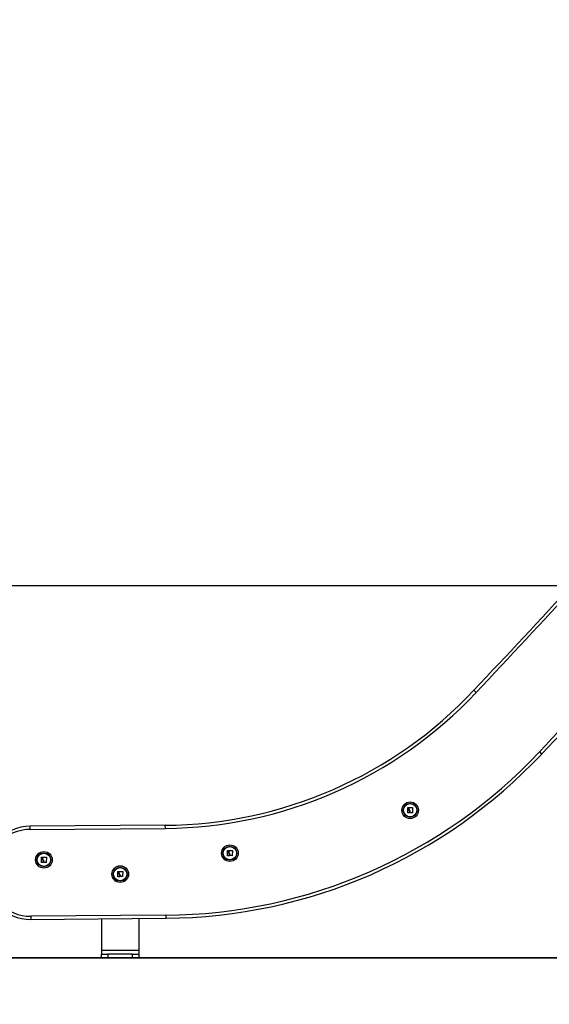
# Model space of a CAD drawing. Units: millimetres. Extents: x 1142.8 to 1159.1, y 969.7 to 986.8.
# Drawn here: x 1144.5 to 1145.3, y 981.9 to 983.5 of the extents above; entities that cross this region are included whole.
import ezdxf

# ---------------------------------------------------------------- set-up
doc = ezdxf.new("R2010")
doc.units = ezdxf.units.MM
doc.header["$LTSCALE"] = 100
doc.header["$PDSIZE"] = -1
doc.layers.add('DIASTASEIS', color=253, linetype='Continuous', lineweight=5)
doc.styles.get("Standard").update_dxf_attribs({"font": 'ARIALN.TTF'})
doc.dimstyles.new('STANDARD_ACAD', dxfattribs={"dimtxt": 0.18, "dimasz": 0.15, "dimexe": 0.18, "dimexo": 0.0625, "dimgap": 0.09, "dimtad": 0, "dimtih": 1, "dimtoh": 1, "dimzin": 0, "dimdsep": 46, "dimtxsty": 'Standard', "dimblk": 'OBLIQUE', "dimcen": 0.09, "dimadec": 0, "dimazin": 0, "dimtfac": 1, "dimtofl": 0, "dimtmove": 0, "dimatfit": 3, "dimfxl": 1, "dimtolj": 1, "dimtzin": 0, "dimarcsym": 0})

# ---------------------------------------------------------------- blocks, each defined once
blk = doc.blocks.new('OPSI B S290A')
at = {"color": 7, "linetype": 'Continuous', "lineweight": 25}
for p, q in [((1145.1922, 982.4463), (1145.1886, 982.4497)), ((1145.2942, 982.3503), (1145.2978, 982.3469)), ((1145.0818, 982.2521), (1145.0818, 982.2604)), ((1145.082, 982.2605), (1145.0835, 982.2605)), ((1145.0848, 982.252), (1145.082, 982.2519)), ((1145.0836, 982.2604), (1145.0836, 982.2571)), ((1145.0843, 982.2578), (1145.0843, 982.2604)), ((1145.0844, 982.2606), (1145.0896, 982.2606)), ((1145.0849, 982.2529), (1145.0849, 982.2521)), ((1145.0894, 982.2521), (1145.0862, 982.2522)), ((1145.0897, 982.2604), (1145.0896, 982.2522)), ((1144.691, 982.2321), (1144.4731, 982.2304)), ((1144.4731, 982.2254), (1144.4731, 982.2304)), ((1144.4731, 982.2254), (1144.6911, 982.2271)), ((1144.6911, 982.2271), (1144.691, 982.2321)), ((1144.7913, 982.1829), (1144.7913, 982.1913)), ((1144.7914, 982.1914), (1144.793, 982.1914)), ((1144.7931, 982.1913), (1144.7931, 982.188)), ((1144.7937, 982.1886), (1144.7937, 982.1913)), ((1144.7939, 982.1914), (1144.799, 982.1914)), ((1144.7992, 982.1913), (1144.799, 982.1831)), ((1144.4914, 982.1721), (1144.4914, 982.1805)), ((1144.4915, 982.1806), (1144.493, 982.1806)), ((1144.4944, 982.1721), (1144.4915, 982.172)), ((1144.4932, 982.1805), (1144.4932, 982.1772)), ((1144.4938, 982.1779), (1144.4938, 982.1805)), ((1144.4939, 982.1806), (1144.4991, 982.1807)), ((1144.4945, 982.173), (1144.4945, 982.1722)), ((1144.499, 982.1722), (1144.4957, 982.1723)), ((1144.4992, 982.1805), (1144.4991, 982.1723)), ((1144.7943, 982.1828), (1144.7914, 982.1828)), ((1144.7944, 982.1838), (1144.7944, 982.183)), ((1144.7989, 982.183), (1144.7957, 982.1831)), ((1144.6144, 982.1491), (1144.6144, 982.1575)), ((1144.6145, 982.1576), (1144.6161, 982.1576)), ((1144.6162, 982.1575), (1144.6162, 982.1542)), ((1144.6168, 982.1548), (1144.6168, 982.1575)), ((1144.617, 982.1576), (1144.6221, 982.1576)), ((1144.6223, 982.1575), (1144.6221, 982.1493)), ((1144.6174, 982.149), (1144.6145, 982.149)), ((1144.6175, 982.15), (1144.6175, 982.1492)), ((1144.622, 982.1492), (1144.6188, 982.1493)), ((1144.6921, 982.0871), (1144.4742, 982.0854)), ((1144.4742, 982.0854), (1144.4742, 982.0804)), ((1144.4742, 982.0804), (1144.6921, 982.0821)), ((1144.5883, 982.0813), (1144.5883, 982.0304)), ((1144.6483, 982.0818), (1144.6483, 982.0304)), ((1144.6921, 982.0871), (1144.6921, 982.0821)), ((1144.6483, 982.0304), (1144.5883, 982.0304)), ((1144.5883, 982.0304), (1144.5883, 982.0244)), ((1144.6483, 982.0304), (1144.6483, 982.0244)), ((1144.5883, 982.0184), (1144.5883, 982.0244)), ((1144.5883, 982.0244), (1144.5983, 982.0244)), ((1144.5983, 982.0184), (1144.5883, 982.0184)), ((1144.5983, 982.0244), (1144.5983, 982.0184)), ((1144.6383, 982.0244), (1144.5983, 982.0244)), ((1144.6383, 982.0184), (1144.5983, 982.0184)), ((1144.6383, 982.0184), (1144.6383, 982.0244)), ((1144.6383, 982.0244), (1144.6483, 982.0244)), ((1144.6483, 982.0184), (1144.6383, 982.0184)), ((1144.6483, 982.0244), (1144.6483, 982.0184))]:
    blk.add_line(p, q, dxfattribs=at)
for centre, radius in [((1145.0858, 982.2563), 0.0134), ((1145.0858, 982.2563), 0.0133), ((1145.0858, 982.2563), 0.0112), ((1145.0858, 982.2563), 0.0107), ((1144.4953, 982.1763), 0.0134), ((1144.4953, 982.1763), 0.0133), ((1144.4953, 982.1763), 0.0112), ((1144.4953, 982.1763), 0.0107), ((1144.7952, 982.1871), 0.0134), ((1144.7952, 982.1871), 0.0133), ((1144.7952, 982.1871), 0.0112), ((1144.7952, 982.1871), 0.0107), ((1144.6183, 982.1533), 0.0134), ((1144.6183, 982.1533), 0.0133), ((1144.6183, 982.1533), 0.0112), ((1144.6183, 982.1533), 0.0107)]:
    blk.add_circle(centre, radius, dxfattribs=at)
for centre, radius, start, end in [((1116.3275, 1009.5559), 39.5943, 316.79598, 317.13654), ((1116.3275, 1009.5559), 39.5993, 316.79598, 317.13654), ((1117.9849, 1008.0084), 37.4718, 316.78546, 317.14666), ((1117.9849, 1008.0084), 37.4768, 316.78546, 317.14666), ((1144.6857, 982.922), 0.6899, 270.4425, 316.796), ((1144.6857, 982.922), 0.6949, 270.4425, 316.796), ((1144.6857, 982.922), 0.8349, 270.44, 316.7855), ((1144.6857, 982.922), 0.8399, 270.44, 316.7855), ((1144.4737, 982.1554), 0.075, 90.4425, 270.44), ((1144.4737, 982.1554), 0.07, 90.4425, 270.44)]:
    blk.add_arc(centre, radius, start, end, dxfattribs=at)
for points, knots in [([(1145.0818, 982.2604), (1145.0818, 982.2604), (1145.0818, 982.2604), (1145.0819, 982.2605), (1145.0819, 982.2605), (1145.0819, 982.2605), (1145.0819, 982.2605), (1145.082, 982.2605), (1145.082, 982.2605)], [0, 0, 0, 0, 0.2502714, 0.3727092, 0.4995444, 0.6269151, 0.7496638, 1, 1, 1, 1]), ([(1145.082, 982.2519), (1145.082, 982.2519), (1145.0819, 982.2519), (1145.0819, 982.252), (1145.0819, 982.252), (1145.0819, 982.252), (1145.0818, 982.252), (1145.0818, 982.2521), (1145.0818, 982.2521)], [0, 0, 0, 0, 0.248925, 0.3743666, 0.4992067, 0.6265688, 0.7492886, 1, 1, 1, 1]), ([(1145.0835, 982.2605), (1145.0835, 982.2605), (1145.0835, 982.2605), (1145.0836, 982.2605), (1145.0836, 982.2605), (1145.0836, 982.2605), (1145.0836, 982.2604), (1145.0836, 982.2604)], [0, 0, 0, 0, 0.125228, 0.25062, 0.500191, 0.749789, 1, 1, 1, 1]), ([(1145.0836, 982.2571), (1145.0837, 982.2568), (1145.0837, 982.2561), (1145.0841, 982.2555), (1145.0842, 982.2553)], [0, 0, 0, 0, 0.501001, 1, 1, 1, 1]), ([(1145.0842, 982.2553), (1145.0844, 982.2549), (1145.0848, 982.2542), (1145.0849, 982.2534), (1145.0849, 982.2529)], [0, 0, 0, 0, 0.501205, 1, 1, 1, 1]), ([(1145.0843, 982.2604), (1145.0843, 982.2605), (1145.0843, 982.2605), (1145.0843, 982.2605), (1145.0843, 982.2606), (1145.0844, 982.2606), (1145.0844, 982.2606), (1145.0844, 982.2606)], [0, 0, 0, 0, 0.24988, 0.498967, 0.749143, 0.8722, 1, 1, 1, 1]), ([(1145.0851, 982.2558), (1145.0849, 982.2561), (1145.0845, 982.2567), (1145.0843, 982.2574), (1145.0843, 982.2578)], [0, 0, 0, 0, 0.501256, 1, 1, 1, 1]), ([(1145.0849, 982.2521), (1145.0849, 982.2521), (1145.0849, 982.2521), (1145.0849, 982.252), (1145.0849, 982.252), (1145.0848, 982.252), (1145.0848, 982.252)], [0, 0, 0, 0, 0.248832, 0.499604, 0.750484, 1, 1, 1, 1]), ([(1145.0861, 982.2523), (1145.0861, 982.253), (1145.086, 982.2542), (1145.0854, 982.2552), (1145.0851, 982.2558)], [0, 0, 0, 0, 0.501637, 1, 1, 1, 1]), ([(1145.0862, 982.2522), (1145.0862, 982.2522), (1145.0862, 982.2522), (1145.0861, 982.2523), (1145.0861, 982.2523), (1145.0861, 982.2523), (1145.0861, 982.2523)], [0, 0, 0, 0, 0.249395, 0.499507, 0.750919, 1, 1, 1, 1]), ([(1145.0896, 982.2522), (1145.0896, 982.2522), (1145.0896, 982.2522), (1145.0895, 982.2522), (1145.0895, 982.2521), (1145.0895, 982.2521), (1145.0895, 982.2521), (1145.0895, 982.2521), (1145.0894, 982.2521), (1145.0894, 982.2521)], [0, 0, 0, 0, 0.248814, 0.37423, 0.498972, 0.623989, 0.749248, 0.874338, 1, 1, 1, 1]), ([(1145.0896, 982.2606), (1145.0896, 982.2606), (1145.0896, 982.2606), (1145.0896, 982.2606), (1145.0896, 982.2606), (1145.0897, 982.2605), (1145.0897, 982.2605), (1145.0897, 982.2605), (1145.0897, 982.2605), (1145.0897, 982.2604)], [0, 0, 0, 0, 0.125461, 0.250089, 0.375461, 0.500268, 0.625209, 0.750564, 1, 1, 1, 1]), ([(1144.7913, 982.1913), (1144.7913, 982.1913), (1144.7913, 982.1913), (1144.7913, 982.1913), (1144.7913, 982.1913), (1144.7914, 982.1914), (1144.7914, 982.1914), (1144.7914, 982.1914), (1144.7914, 982.1914)], [0, 0, 0, 0, 0.2502714, 0.3727092, 0.4995444, 0.6269151, 0.7496638, 1, 1, 1, 1]), ([(1144.793, 982.1914), (1144.793, 982.1914), (1144.793, 982.1914), (1144.793, 982.1914), (1144.7931, 982.1914), (1144.7931, 982.1913), (1144.7931, 982.1913), (1144.7931, 982.1913)], [0, 0, 0, 0, 0.125228, 0.25062, 0.500191, 0.749789, 1, 1, 1, 1]), ([(1144.7931, 982.188), (1144.7931, 982.1876), (1144.7932, 982.187), (1144.7935, 982.1864), (1144.7937, 982.1861)], [0, 0, 0, 0, 0.501001, 1, 1, 1, 1]), ([(1144.7937, 982.1913), (1144.7937, 982.1913), (1144.7937, 982.1913), (1144.7938, 982.1914), (1144.7938, 982.1914), (1144.7938, 982.1914), (1144.7938, 982.1914), (1144.7939, 982.1914)], [0, 0, 0, 0, 0.24988, 0.498967, 0.749143, 0.8722, 1, 1, 1, 1]), ([(1144.7946, 982.1866), (1144.7944, 982.1869), (1144.7939, 982.1875), (1144.7938, 982.1883), (1144.7937, 982.1886)], [0, 0, 0, 0, 0.501256, 1, 1, 1, 1]), ([(1144.7937, 982.1861), (1144.7939, 982.1857), (1144.7943, 982.185), (1144.7944, 982.1842), (1144.7944, 982.1838)], [0, 0, 0, 0, 0.501205, 1, 1, 1, 1]), ([(1144.7956, 982.1832), (1144.7955, 982.1838), (1144.7955, 982.185), (1144.7949, 982.1861), (1144.7946, 982.1866)], [0, 0, 0, 0, 0.501637, 1, 1, 1, 1]), ([(1144.799, 982.1914), (1144.799, 982.1914), (1144.7991, 982.1914), (1144.7991, 982.1914), (1144.7991, 982.1914), (1144.7991, 982.1914), (1144.7991, 982.1914), (1144.7992, 982.1913), (1144.7992, 982.1913), (1144.7992, 982.1913)], [0, 0, 0, 0, 0.125461, 0.250089, 0.375461, 0.500268, 0.625209, 0.750564, 1, 1, 1, 1]), ([(1144.4914, 982.1805), (1144.4914, 982.1805), (1144.4914, 982.1805), (1144.4914, 982.1806), (1144.4914, 982.1806), (1144.4914, 982.1806), (1144.4915, 982.1806), (1144.4915, 982.1806), (1144.4915, 982.1806)], [0, 0, 0, 0, 0.250271, 0.372709, 0.499544, 0.626915, 0.749664, 1, 1, 1, 1]), ([(1144.4915, 982.172), (1144.4915, 982.172), (1144.4915, 982.172), (1144.4914, 982.172), (1144.4914, 982.1721), (1144.4914, 982.1721), (1144.4914, 982.1721), (1144.4914, 982.1721), (1144.4914, 982.1721)], [0, 0, 0, 0, 0.248925, 0.374367, 0.499207, 0.626569, 0.749289, 1, 1, 1, 1]), ([(1144.493, 982.1806), (1144.493, 982.1806), (1144.4931, 982.1806), (1144.4931, 982.1806), (1144.4931, 982.1806), (1144.4932, 982.1805), (1144.4932, 982.1805), (1144.4932, 982.1805)], [0, 0, 0, 0, 0.125228, 0.25062, 0.500191, 0.749789, 1, 1, 1, 1]), ([(1144.4932, 982.1772), (1144.4932, 982.1769), (1144.4933, 982.1762), (1144.4936, 982.1756), (1144.4938, 982.1753)], [0, 0, 0, 0, 0.501001, 1, 1, 1, 1]), ([(1144.4938, 982.1805), (1144.4938, 982.1805), (1144.4938, 982.1806), (1144.4938, 982.1806), (1144.4939, 982.1806), (1144.4939, 982.1806), (1144.4939, 982.1806), (1144.4939, 982.1806)], [0, 0, 0, 0, 0.24988, 0.498967, 0.749143, 0.8722, 1, 1, 1, 1]), ([(1144.4947, 982.1758), (1144.4944, 982.1761), (1144.494, 982.1768), (1144.4939, 982.1775), (1144.4938, 982.1779)], [0, 0, 0, 0, 0.5012556, 1, 1, 1, 1]), ([(1144.4938, 982.1753), (1144.494, 982.175), (1144.4944, 982.1743), (1144.4944, 982.1734), (1144.4945, 982.173)], [0, 0, 0, 0, 0.501205, 1, 1, 1, 1]), ([(1144.4945, 982.1722), (1144.4945, 982.1722), (1144.4945, 982.1721), (1144.4944, 982.1721), (1144.4944, 982.1721), (1144.4944, 982.1721), (1144.4944, 982.1721)], [0, 0, 0, 0, 0.248832, 0.499604, 0.750484, 1, 1, 1, 1]), ([(1144.4956, 982.1724), (1144.4956, 982.173), (1144.4955, 982.1742), (1144.495, 982.1753), (1144.4947, 982.1758)], [0, 0, 0, 0, 0.501637, 1, 1, 1, 1]), ([(1144.4957, 982.1723), (1144.4957, 982.1723), (1144.4957, 982.1723), (1144.4957, 982.1723), (1144.4956, 982.1724), (1144.4956, 982.1724), (1144.4956, 982.1724)], [0, 0, 0, 0, 0.249395, 0.499507, 0.750919, 1, 1, 1, 1]), ([(1144.4991, 982.1723), (1144.4991, 982.1723), (1144.4991, 982.1723), (1144.4991, 982.1722), (1144.4991, 982.1722), (1144.499, 982.1722), (1144.499, 982.1722), (1144.499, 982.1722), (1144.499, 982.1722), (1144.499, 982.1722)], [0, 0, 0, 0, 0.248814, 0.37423, 0.498972, 0.623989, 0.749248, 0.874338, 1, 1, 1, 1]), ([(1144.4991, 982.1807), (1144.4991, 982.1807), (1144.4991, 982.1807), (1144.4992, 982.1806), (1144.4992, 982.1806), (1144.4992, 982.1806), (1144.4992, 982.1806), (1144.4992, 982.1806), (1144.4992, 982.1805), (1144.4992, 982.1805)], [0, 0, 0, 0, 0.125461, 0.250089, 0.375461, 0.500268, 0.625209, 0.750564, 1, 1, 1, 1]), ([(1144.7914, 982.1828), (1144.7914, 982.1828), (1144.7914, 982.1828), (1144.7914, 982.1828), (1144.7913, 982.1828), (1144.7913, 982.1829), (1144.7913, 982.1829), (1144.7913, 982.1829), (1144.7913, 982.1829)], [0, 0, 0, 0, 0.248925, 0.3743666, 0.4992067, 0.6265688, 0.7492886, 1, 1, 1, 1]), ([(1144.7944, 982.183), (1144.7944, 982.1829), (1144.7944, 982.1829), (1144.7944, 982.1829), (1144.7943, 982.1828), (1144.7943, 982.1828), (1144.7943, 982.1828)], [0, 0, 0, 0, 0.248832, 0.499604, 0.750484, 1, 1, 1, 1]), ([(1144.7957, 982.1831), (1144.7957, 982.1831), (1144.7956, 982.1831), (1144.7956, 982.1831), (1144.7956, 982.1831), (1144.7956, 982.1832), (1144.7956, 982.1832)], [0, 0, 0, 0, 0.249395, 0.499507, 0.750919, 1, 1, 1, 1]), ([(1144.799, 982.1831), (1144.799, 982.1831), (1144.799, 982.183), (1144.799, 982.183), (1144.799, 982.183), (1144.799, 982.183), (1144.7989, 982.183), (1144.7989, 982.183), (1144.7989, 982.183), (1144.7989, 982.183)], [0, 0, 0, 0, 0.248814, 0.37423, 0.498972, 0.623989, 0.749248, 0.874338, 1, 1, 1, 1]), ([(1144.6144, 982.1575), (1144.6144, 982.1575), (1144.6144, 982.1575), (1144.6144, 982.1575), (1144.6145, 982.1575), (1144.6145, 982.1576), (1144.6145, 982.1576), (1144.6145, 982.1576), (1144.6145, 982.1576)], [0, 0, 0, 0, 0.250271, 0.372709, 0.499544, 0.626915, 0.749664, 1, 1, 1, 1]), ([(1144.6161, 982.1576), (1144.6161, 982.1576), (1144.6161, 982.1576), (1144.6161, 982.1576), (1144.6162, 982.1576), (1144.6162, 982.1575), (1144.6162, 982.1575), (1144.6162, 982.1575)], [0, 0, 0, 0, 0.125228, 0.25062, 0.500191, 0.749789, 1, 1, 1, 1]), ([(1144.6162, 982.1542), (1144.6162, 982.1538), (1144.6163, 982.1532), (1144.6166, 982.1526), (1144.6168, 982.1523)], [0, 0, 0, 0, 0.501001, 1, 1, 1, 1]), ([(1144.6168, 982.1575), (1144.6168, 982.1575), (1144.6168, 982.1575), (1144.6169, 982.1576), (1144.6169, 982.1576), (1144.6169, 982.1576), (1144.617, 982.1576), (1144.617, 982.1576)], [0, 0, 0, 0, 0.24988, 0.498967, 0.749143, 0.8722, 1, 1, 1, 1]), ([(1144.6177, 982.1528), (1144.6175, 982.1531), (1144.617, 982.1537), (1144.6169, 982.1545), (1144.6168, 982.1548)], [0, 0, 0, 0, 0.5012556, 1, 1, 1, 1]), ([(1144.6221, 982.1576), (1144.6222, 982.1576), (1144.6222, 982.1576), (1144.6222, 982.1576), (1144.6222, 982.1576), (1144.6222, 982.1576), (1144.6223, 982.1576), (1144.6223, 982.1575), (1144.6223, 982.1575), (1144.6223, 982.1575)], [0, 0, 0, 0, 0.125461, 0.250089, 0.375461, 0.500268, 0.625209, 0.750564, 1, 1, 1, 1]), ([(1144.6145, 982.149), (1144.6145, 982.149), (1144.6145, 982.149), (1144.6145, 982.149), (1144.6145, 982.149), (1144.6144, 982.149), (1144.6144, 982.1491), (1144.6144, 982.1491), (1144.6144, 982.1491)], [0, 0, 0, 0, 0.248925, 0.374367, 0.499207, 0.626569, 0.749289, 1, 1, 1, 1]), ([(1144.6168, 982.1523), (1144.617, 982.1519), (1144.6174, 982.1512), (1144.6175, 982.1504), (1144.6175, 982.15)], [0, 0, 0, 0, 0.501205, 1, 1, 1, 1]), ([(1144.6175, 982.1492), (1144.6175, 982.1491), (1144.6175, 982.1491), (1144.6175, 982.1491), (1144.6174, 982.149), (1144.6174, 982.149), (1144.6174, 982.149)], [0, 0, 0, 0, 0.248832, 0.499604, 0.750484, 1, 1, 1, 1]), ([(1144.6187, 982.1494), (1144.6186, 982.15), (1144.6186, 982.1512), (1144.618, 982.1523), (1144.6177, 982.1528)], [0, 0, 0, 0, 0.501637, 1, 1, 1, 1]), ([(1144.6188, 982.1493), (1144.6188, 982.1493), (1144.6187, 982.1493), (1144.6187, 982.1493), (1144.6187, 982.1493), (1144.6187, 982.1494), (1144.6187, 982.1494)], [0, 0, 0, 0, 0.249395, 0.499507, 0.750919, 1, 1, 1, 1]), ([(1144.6221, 982.1493), (1144.6221, 982.1493), (1144.6221, 982.1492), (1144.6221, 982.1492), (1144.6221, 982.1492), (1144.6221, 982.1492), (1144.6221, 982.1492), (1144.622, 982.1492), (1144.622, 982.1492), (1144.622, 982.1492)], [0, 0, 0, 0, 0.248814, 0.37423, 0.498972, 0.623989, 0.749248, 0.874338, 1, 1, 1, 1])]:
    blk.add_open_spline(points, degree=3, knots=knots, dxfattribs=at)
blk = doc.blocks.new('_Oblique')
at = {"color": 0, "linetype": 'ByBlock', "lineweight": -2, "transparency": 16777216}
blk.add_line((-0.5, -0.5), (0.5, 0.5), dxfattribs=at)
blk = doc.blocks.new('*D9')
at = {"layer": 'Defpoints', "color": 0}
for p in [(1144.0811, 982.6184), (1145.9886, 982.6184), (1144.5883, 982.0184)]:
    blk.add_point(p, dxfattribs=at)
at = {"layer": 'DIASTASEIS', "color": 0, "lineweight": -2}
for p, q in [((1145.9261, 982.6184), (1143.9011, 982.6184)), ((1144.0811, 982.6184), (1144.0811, 982.5003)), ((1144.0811, 982.0184), (1144.0811, 982.1365)), ((1144.5258, 982.0184), (1143.9011, 982.0184))]:
    blk.add_line(p, q, dxfattribs=at)
at = {"layer": 'DIASTASEIS', "color": 0, "linetype": 'ByBlock', "lineweight": -2, "xscale": 0.15, "yscale": 0.15, "zscale": 0.15}
for p, rotation in [((1144.0811, 982.6184), 90), ((1144.0811, 982.0184), 270)]:
    blk.add_blockref('_Oblique', p, dxfattribs=dict(at, rotation=rotation))
at = {"layer": 'DIASTASEIS', "color": 0, "insert": (1144.0811, 982.3184), "char_height": 0.18, "attachment_point": 5}
blk.add_mtext('\\A1;0.60', dxfattribs=at)
blk = doc.blocks.new('*D10')
at = {"layer": 'Defpoints', "color": 0}
for p in [(1146.3252, 985.0435), (1143.4439, 982.0184), (1145.589, 982.0184)]:
    blk.add_point(p, dxfattribs=at)
at = {"layer": 'DIASTASEIS', "color": 0, "lineweight": -2}
for p, q in [((1146.2627, 985.0435), (1143.2639, 985.0435)), ((1143.4439, 985.0435), (1143.4439, 983.7291)), ((1143.4439, 982.0184), (1143.4439, 983.3328)), ((1145.5265, 982.0184), (1143.2639, 982.0184))]:
    blk.add_line(p, q, dxfattribs=at)
at = {"layer": 'DIASTASEIS', "color": 0, "linetype": 'ByBlock', "lineweight": -2, "xscale": 0.15, "yscale": 0.15, "zscale": 0.15}
for p, rotation in [((1143.4439, 985.0435), 90), ((1143.4439, 982.0184), 270)]:
    blk.add_blockref('_Oblique', p, dxfattribs=dict(at, rotation=rotation))
at = {"layer": 'DIASTASEIS', "color": 0, "insert": (1143.4439, 983.531), "char_height": 0.18, "attachment_point": 5}
blk.add_mtext('\\A1;3,00', dxfattribs=at)

msp = doc.modelspace()

# ---------------------------------------------------------------- linework, layer by layer
msp.add_line((1143.5957, 982.0184), (1151.7393, 982.0184))

# ---------------------------------------------------------------- block references
msp.add_blockref('OPSI B S290A', (0, 0))

# ---------------------------------------------------------------- dimensions: what is measured, and where the dimension line sits
at = {"layer": 'DIASTASEIS'}
dim = msp.add_linear_dim(base=(1143.4439, 982.0184), p1=(1146.3252, 985.0435), p2=(1145.589, 982.0184), angle=90, text='3,00', dimstyle='STANDARD_ACAD', dxfattribs=at)
dim.commit()
dim.dimension.update_dxf_attribs({"geometry": '*D10', "text_midpoint": (1143.4439, 983.531)})
dim = msp.add_linear_dim(base=(1144.0811, 982.6184), p1=(1144.5883, 982.0184), p2=(1145.9886, 982.6184), angle=90, dimstyle='STANDARD_ACAD', dxfattribs=at)
dim.commit()
dim.dimension.update_dxf_attribs({"geometry": '*D9', "text_midpoint": (1144.0811, 982.3184), "dimtype": 160})

doc.saveas('drawing.dxf')
